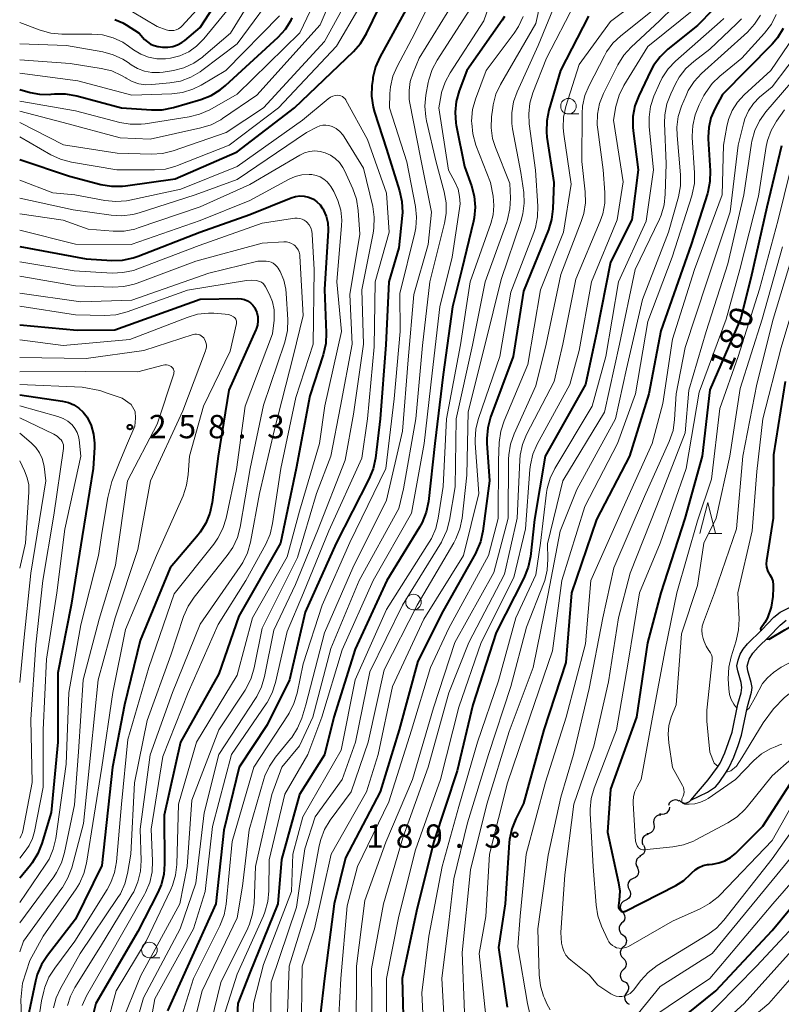
# Model space of a CAD drawing. Units: metres. Extents: x -66000 to -64000, y 27000 to 28500.
# Drawn here: x -66000 to -65878, y 27295 to 27453 of the extents above; entities that cross this region are included whole.
import ezdxf

# ---------------------------------------------------------------- set-up
doc = ezdxf.new("R2010")
doc.units = ezdxf.units.M
for name, color, linetype, lineweight in [('510100_河川', 7, 'Continuous', 30), ('510200_細流', 7, 'Continuous', 30), ('633100_広葉樹林', 7, 'Continuous', 13), ('633200_針葉樹林', 7, 'Continuous', 13), ('710100_等高線(計曲線)', 7, 'Continuous', 40), ('710200_等高線(主曲線)', 7, 'Continuous', 13), ('731200_図化機測定による標高点', 7, 'Continuous', 40)]:
    doc.layers.add(name, color=color, linetype=linetype, lineweight=lineweight)
doc.styles.add('Style-WORKING', font='MS Gothic.ttf')

msp = doc.modelspace()

# ---------------------------------------------------------------- linework, layer by layer
at = {"layer": '510100_河川', "linetype": 'Continuous', "lineweight": 30, "flags": 128}
for points in [[(-65892.07, 27327.67), (-65889.28, 27330.92), (-65887.76, 27332.95), (-65887.36, 27333.63), (-65886.6, 27335.27), (-65885.44, 27338.6), (-65884.5, 27343.09), (-65883.98, 27344.91), (-65883.85, 27345.77), (-65883.97, 27346.59), (-65884.53, 27348.46), (-65884.65, 27349.25), (-65884.46, 27350.19), (-65884.14, 27351.14), (-65883.66, 27351.96), (-65882.95, 27352.8), (-65880.66, 27355.05), (-65878.71, 27357.07), (-65877.69, 27357.91), (-65874.82, 27359.32)], [(-65892.07, 27327.67), (-65889.41, 27328.94), (-65888.11, 27329.82), (-65887.52, 27330.49), (-65886.36, 27332.16), (-65885.95, 27332.88), (-65885.14, 27334.61), (-65884.44, 27336.48), (-65883.91, 27338.13), (-65882.94, 27342.74), (-65882.29, 27345.06), (-65882.21, 27345.76), (-65882.35, 27346.57), (-65882.91, 27348.44), (-65883, 27349.22), (-65882.69, 27350.36), (-65882.12, 27351.32), (-65881.25, 27352.27), (-65879.51, 27353.94), (-65877.69, 27355.82), (-65876.74, 27356.61)]]:
    msp.add_lwpolyline(points, dxfattribs=at)
at = {"layer": '510200_細流', "linetype": 'Continuous', "lineweight": 30, "flags": 128}
for points in [[(-65893.92, 27327.5), (-65894.24, 27327.66), (-65894.61, 27327.71), (-65894.97, 27327.63), (-65895.29, 27327.45), (-65895.53, 27327.17), (-65895.67, 27326.83)], [(-65892.07, 27327.67), (-65892.32, 27327.4), (-65892.64, 27327.23), (-65893, 27327.16), (-65893.37, 27327.22), (-65893.69, 27327.39), (-65893.95, 27327.66)], [(-65896.9, 27325.28), (-65897.26, 27325.24), (-65897.6, 27325.08), (-65897.86, 27324.83), (-65898.03, 27324.5), (-65898.09, 27324.14), (-65898.02, 27323.78)], [(-65895.51, 27326.53), (-65895.57, 27326.17), (-65895.74, 27325.84), (-65896, 27325.59), (-65896.33, 27325.43), (-65896.7, 27325.39), (-65897.06, 27325.47)], [(-65898.02, 27323.78), (-65897.96, 27323.42), (-65898.01, 27323.06), (-65898.18, 27322.73), (-65898.44, 27322.47), (-65898.78, 27322.32), (-65899.14, 27322.28)], [(-65898.95, 27322.16), (-65899.3, 27322.06), (-65899.6, 27321.84), (-65899.82, 27321.54), (-65899.92, 27321.19), (-65899.91, 27320.83), (-65899.79, 27320.48)], [(-65899.66, 27320.43), (-65899.5, 27320.1), (-65899.45, 27319.74), (-65899.52, 27319.38), (-65899.7, 27319.06), (-65899.98, 27318.81), (-65900.31, 27318.67)], [(-65900.17, 27318.62), (-65900.48, 27318.44), (-65900.73, 27318.17), (-65900.87, 27317.83), (-65900.89, 27317.46), (-65900.8, 27317.11), (-65900.6, 27316.8)], [(-65900.68, 27316.83), (-65900.52, 27316.5), (-65900.47, 27316.13), (-65900.53, 27315.77), (-65900.71, 27315.45), (-65900.99, 27315.21), (-65901.33, 27315.06)], [(-65901.33, 27315.06), (-65901.66, 27314.92), (-65901.94, 27314.68), (-65902.12, 27314.36), (-65902.19, 27314), (-65902.14, 27313.63), (-65901.97, 27313.31)], [(-65901.97, 27313.31), (-65901.81, 27312.98), (-65901.76, 27312.61), (-65901.83, 27312.25), (-65902.02, 27311.93), (-65902.29, 27311.69), (-65902.63, 27311.55)], [(-65902.62, 27311.55), (-65902.95, 27311.38), (-65903.21, 27311.12), (-65903.37, 27310.79), (-65903.41, 27310.42), (-65903.34, 27310.06), (-65903.15, 27309.75)], [(-65903.13, 27309.74), (-65902.88, 27309.48), (-65902.72, 27309.15), (-65902.68, 27308.78), (-65902.76, 27308.42), (-65902.95, 27308.11), (-65903.23, 27307.87)], [(-65903.2, 27307.87), (-65903.44, 27307.6), (-65903.58, 27307.26), (-65903.61, 27306.89), (-65903.51, 27306.54), (-65903.31, 27306.23), (-65903.02, 27306.01)], [(-65903.02, 27306.01), (-65902.73, 27305.78), (-65902.52, 27305.48), (-65902.43, 27305.12), (-65902.45, 27304.76), (-65902.59, 27304.42), (-65902.83, 27304.14)], [(-65902.9, 27304.14), (-65903.17, 27303.89), (-65903.35, 27303.57), (-65903.42, 27303.21), (-65903.37, 27302.85), (-65903.2, 27302.52), (-65902.94, 27302.26)], [(-65902.94, 27302.26), (-65902.67, 27302.01), (-65902.51, 27301.68), (-65902.46, 27301.32), (-65902.52, 27300.96), (-65902.7, 27300.63), (-65902.97, 27300.39)], [(-65902.96, 27300.39), (-65903.22, 27300.12), (-65903.37, 27299.79), (-65903.41, 27299.43), (-65903.33, 27299.07), (-65903.15, 27298.75), (-65902.86, 27298.52)], [(-65902.79, 27298.53), (-65902.48, 27298.34), (-65902.24, 27298.06), (-65902.11, 27297.71), (-65902.09, 27297.35), (-65902.19, 27296.99), (-65902.4, 27296.69)], [(-65902.4, 27296.69), (-65902.61, 27296.39), (-65902.71, 27296.04), (-65902.7, 27295.67), (-65902.56, 27295.33), (-65902.33, 27295.05), (-65902.01, 27294.86)]]:
    msp.add_lwpolyline(points, dxfattribs=at)
at = {"layer": '633100_広葉樹林', "linetype": 'Continuous', "lineweight": 13}
for p, q in [((-65911.75, 27438), (-65910.08, 27438)), ((-65936.67, 27358.28), (-65935, 27358.28)), ((-65979.14, 27302.33), (-65977.47, 27302.33))]:
    msp.add_line(p, q, dxfattribs=at)
for centre in [(-65911.75, 27439.25), (-65936.67, 27359.53), (-65979.14, 27303.58)]:
    msp.add_circle(centre, 1.25, dxfattribs=at)
at = {"layer": '633200_針葉樹林', "linetype": 'Continuous', "lineweight": 13}
msp.add_line((-65889.14, 27370.54), (-65887.06, 27370.54), dxfattribs=at)
at = {"layer": '633200_針葉樹林', "linetype": 'Continuous', "lineweight": 13, "flags": 128}
msp.add_lwpolyline([(-65890.6, 27370.54), (-65889.35, 27375.54), (-65888.1, 27370.54)], dxfattribs=at)
at = {"layer": '710100_等高線(計曲線)', "linetype": 'Continuous', "lineweight": 40, "flags": 128}
for points, elevation in [([(-65984.72, 27453.17), (-65983.43, 27452.63), (-65982.9, 27452.32), (-65980.81, 27451), (-65979.91, 27450), (-65979.46, 27449.58), (-65978.94, 27449.24), (-65978.38, 27449), (-65977.78, 27448.86), (-65977.68, 27448.84), (-65977.01, 27448.76), (-65976.2, 27448.74), (-65975.39, 27448.86), (-65974.62, 27449.11), (-65973.91, 27449.5), (-65973.46, 27449.84), (-65971, 27451.91), (-65963.77, 27463)], 210), ([(-66000, 27430.69), (-65991.99, 27428.01), (-65986.95, 27426.68), (-65985.23, 27426.39), (-65983.49, 27426.4), (-65983, 27426.45), (-65975, 27427.59), (-65965, 27431.89), (-65955.79, 27439), (-65946.32, 27448.04), (-65945.17, 27449.35), (-65944.21, 27450.95), (-65940.16, 27459.38)], 230), ([(-65937.89, 27454.75), (-65942.07, 27447.16), (-65942.77, 27445.56), (-65943.19, 27443.87), (-65943.23, 27443.55), (-65943.35, 27442.58), (-65943.41, 27440.84), (-65943.17, 27439.11), (-65942.93, 27438.27), (-65941, 27432.33), (-65938.9, 27425.63), (-65938.53, 27423.93), (-65938.46, 27422.18), (-65938.5, 27421.69), (-65939, 27416.48), (-65940.62, 27411), (-65941.12, 27400.88), (-65942.05, 27389), (-65942.79, 27382.68), (-65943.14, 27380.97), (-65943.83, 27379.27), (-65949.1, 27369), (-65954.11, 27357.89), (-65956.6, 27347), (-65960.22, 27339.78), (-65964.69, 27333), (-65967.16, 27322.84), (-65968.48, 27311), (-65973, 27300.93), (-65976.23, 27293.77)], 230), ([(-65908.5, 27453.72), (-65913.05, 27445), (-65914.92, 27438.59), (-65915.25, 27436.88), (-65915.29, 27435.14), (-65915.2, 27434.28), (-65914.08, 27427), (-65914.24, 27422.76), (-65914.46, 27421.04), (-65914.98, 27419.37), (-65919, 27409.51), (-65920.62, 27399), (-65924.26, 27389.23), (-65924.72, 27387.55), (-65924.88, 27385.81), (-65924.86, 27385.09), (-65924.46, 27379), (-65925.52, 27370.91), (-65925.9, 27369.21), (-65926.57, 27367.6), (-65926.72, 27367.32), (-65931.89, 27358.11), (-65935.98, 27350.02), (-65938.96, 27339), (-65942.02, 27329), (-65947.59, 27318.41), (-65949.41, 27311), (-65951, 27299), (-65952.36, 27287)], 210), ([(-65888.47, 27454.82), (-65891, 27452.25), (-65895.76, 27448.41), (-65897.02, 27447.2), (-65898.05, 27445.79), (-65898.49, 27444.98), (-65900.44, 27440.94), (-65901.06, 27439.31), (-65901.39, 27437.6), (-65901.42, 27435.86), (-65901.36, 27435.3), (-65900.54, 27429), (-65901.57, 27421), (-65905, 27414.2), (-65907.16, 27403), (-65909, 27394.5), (-65915.48, 27383), (-65917.22, 27372.78), (-65917.86, 27366.84), (-65918.2, 27365.13), (-65918.9, 27363.36), (-65923.36, 27354.64), (-65927.1, 27343), (-65929.64, 27332.36), (-65933.4, 27321), (-65936.17, 27309.83), (-65938.49, 27299), (-65938.23, 27289)], 200), ([(-65922.02, 27453.67), (-65922.41, 27453.08)], 220), ([(-66000, 27441.96), (-65998.33, 27441.48), (-65996.79, 27441.18), (-65995.23, 27441.15), (-65994.94, 27441.18), (-65994.42, 27441.23), (-65992.68, 27441.26), (-65990.8, 27440.94), (-65983.63, 27439), (-65978.8, 27438.66), (-65977.06, 27438.68), (-65975.26, 27439.04), (-65970.85, 27440.34), (-65969.22, 27440.98), (-65967.74, 27441.89), (-65966.91, 27442.57), (-65958.44, 27450.35), (-65957.27, 27451.64), (-65956.33, 27453.11), (-65956.16, 27453.45)], 220), ([(-65922.41, 27453.08), (-65928.11, 27445), (-65929.35, 27441.7), (-65929.82, 27440.02), (-65929.99, 27438.28), (-65929.86, 27436.55), (-65929.79, 27436.18), (-65928.45, 27429.55), (-65927.34, 27426.45), (-65926.9, 27424.77), (-65926.76, 27423.03), (-65926.92, 27421.29), (-65927.03, 27420.77), (-65928.89, 27413), (-65930.4, 27407), (-65931.88, 27396.12), (-65933.23, 27385), (-65934.28, 27375.67), (-65934.63, 27373.97), (-65935.26, 27372.34), (-65935.69, 27371.58), (-65940.94, 27363), (-65946.04, 27351.96), (-65949.46, 27341), (-65951, 27334.94), (-65955, 27328.56), (-65957.87, 27318.13), (-65958.47, 27311), (-65963, 27299.88), (-65964.93, 27295), (-65965.53, 27284.47)], 220), ([(-65877.21, 27451.74), (-65878.13, 27450.26), (-65879, 27449.24), (-65887, 27441.12), (-65888.21, 27438.85), (-65888.83, 27437.39), (-65889.19, 27435.84), (-65889.28, 27434.26), (-65889.27, 27434.01), (-65888.95, 27428.87), (-65889, 27427.13), (-65889.35, 27425.42), (-65889.41, 27425.22), (-65892.03, 27417), (-65896.88, 27403.12), (-65898.84, 27393), (-65901.94, 27383), (-65907.22, 27372.78), (-65911.25, 27361), (-65912.17, 27349.83), (-65915.71, 27339), (-65919, 27327.12), (-65920.23, 27324.66), (-65920.87, 27323.04), (-65921.22, 27321.34), (-65921.27, 27320.87), (-65921.95, 27311), (-65923, 27304), (-65921.6, 27294.4)], 190), ([(-65879.84, 27353.62), (-65879.48, 27353.58), (-65876.93, 27355.04), (-65872.83, 27357.44), (-65871.41, 27358.45), (-65870.19, 27359.69), (-65869.76, 27360.25), (-65867, 27364.12), (-65856.4, 27373), (-65846.05, 27383), (-65842.66, 27389), (-65831, 27400.11), (-65819.33, 27409), (-65811, 27414.09), (-65803, 27421.93), (-65792.54, 27427.46), (-65779.98, 27435)], 170), ([(-65877.5, 27432.89), (-65879.87, 27423), (-65882.42, 27411.58), (-65884.1, 27405), (-65889, 27393.64), (-65890.26, 27383), (-65893.02, 27372.98), (-65896.88, 27361), (-65899.04, 27352.96), (-65900.79, 27341), (-65905, 27329.46), (-65905.47, 27322.53), (-65903.68, 27314.37), (-65903.51, 27313.03), (-65903.58, 27311.61), (-65903.71, 27310.71), (-65903.72, 27310.56), (-65903.7, 27310.41), (-65903.66, 27310.27), (-65903.59, 27310.13), (-65903.5, 27310.01), (-65903.39, 27309.91), (-65903.28, 27309.84), (-65903.15, 27309.78), (-65903.02, 27309.75), (-65902.88, 27309.74), (-65902.75, 27309.76), (-65902.62, 27309.8), (-65902.56, 27309.83), (-65894.49, 27313.95), (-65893.19, 27314.76), (-65892.04, 27315.8), (-65891.89, 27315.96), (-65891.36, 27316.46), (-65890.76, 27316.86), (-65890.1, 27317.15), (-65889.39, 27317.32), (-65889.11, 27317.35), (-65888.6, 27317.4), (-65887.58, 27317.57), (-65886.6, 27317.92), (-65885.7, 27318.43), (-65884.88, 27319.12), (-65880.49, 27323.51), (-65875, 27331.94)], 180), ([(-66000, 27416.72), (-65989.29, 27414.71), (-65985.19, 27414.45), (-65983.45, 27414.5), (-65981.74, 27414.85), (-65980.95, 27415.12), (-65971.01, 27418.99), (-65963, 27421.82), (-65956.34, 27424.52), (-65955.65, 27424.74), (-65954.94, 27424.82), (-65954.23, 27424.79), (-65953.53, 27424.63), (-65953.41, 27424.59), (-65952.77, 27424.29), (-65952.19, 27423.89), (-65951.69, 27423.4), (-65951.28, 27422.82), (-65951.2, 27422.68), (-65951.12, 27422.53), (-65950.7, 27421.55), (-65950.46, 27420.51), (-65950.4, 27419.45), (-65950.41, 27419.27), (-65951, 27409.76), (-65950.69, 27402.81), (-65950.77, 27401.07), (-65951.17, 27399.28), (-65953.32, 27392.68), (-65955.55, 27381), (-65958.03, 27369), (-65964.75, 27357.25), (-65968, 27348), (-65974.12, 27337), (-65976.75, 27325.25), (-65976.69, 27317.45), (-65976.82, 27315.72), (-65977.26, 27314.03), (-65977.78, 27312.82), (-65981, 27306.54), (-65987.77, 27295), (-65988.29, 27292.82)], 240), ([(-66000, 27404.08), (-65990.76, 27403.24), (-65984.68, 27403.32), (-65971, 27408.25), (-65964.9, 27408.34), (-65964.36, 27408.3), (-65963.84, 27408.17), (-65963.35, 27407.95), (-65962.9, 27407.64), (-65962.52, 27407.27), (-65962.2, 27406.83), (-65962.12, 27406.68), (-65961.86, 27406.06), (-65961.71, 27405.39), (-65961.68, 27404.72), (-65961.76, 27404.04), (-65961.96, 27403.39), (-65962.02, 27403.27), (-65966.38, 27393.62), (-65968.08, 27383), (-65969.03, 27375.54), (-65969.4, 27373.83), (-65970.05, 27372.22), (-65970.98, 27370.74), (-65971.31, 27370.34), (-65975.82, 27365), (-65980.65, 27353.35), (-65983.13, 27343), (-65985.05, 27332.95), (-65986.81, 27317.19), (-65991, 27308.52), (-65995.55, 27302.72), (-65996.51, 27301.26), (-65997.19, 27299.66), (-65997.48, 27298.59), (-65998.54, 27293.46)], 250), ([(-65876.87, 27395), (-65878.78, 27383.22), (-65878.84, 27373), (-65879.9, 27366.2), (-65879.94, 27365.66), (-65879.88, 27365.13), (-65879.73, 27364.62), (-65879.5, 27364.14), (-65879.41, 27364), (-65879.11, 27363.46), (-65878.9, 27362.88), (-65878.81, 27362.27), (-65878.8, 27361.79), (-65878.89, 27360.43), (-65879.15, 27358.71), (-65879.73, 27357), (-65880.17, 27356.26), (-65880.85, 27355.23), (-65880.82, 27354.89)], 170), ([(-66000, 27392.86), (-65993.12, 27391.85), (-65992.17, 27391.63), (-65991.28, 27391.24), (-65990.47, 27390.71), (-65989.77, 27390.05), (-65989.17, 27389.24), (-65988.53, 27387.93), (-65988.12, 27386.52), (-65987.96, 27385.07), (-65987.97, 27384.39), (-65988.17, 27381), (-65989.95, 27370.05), (-65991.74, 27359), (-65993.85, 27348.15), (-65993.85, 27337), (-65994.93, 27325.69), (-65996.43, 27320.7), (-65997.07, 27319.08), (-65997.98, 27317.6), (-65998.27, 27317.24), (-66000, 27315.12)], 260), ([(-65918.14, 27272.89), (-65917.9, 27272.58), (-65917.6, 27272.27), (-65917.26, 27272.02), (-65916.88, 27271.83), (-65916.47, 27271.71), (-65916.04, 27271.66), (-65915.62, 27271.69), (-65915.2, 27271.78), (-65915.14, 27271.81), (-65914.29, 27272.12), (-65912.71, 27272.86), (-65911.28, 27273.86), (-65910.18, 27274.94), (-65903, 27283.17), (-65892.78, 27293.22), (-65888.06, 27297), (-65879, 27306.73), (-65870.45, 27317)], 190)]:
    msp.add_lwpolyline(points, dxfattribs=dict(at, elevation=elevation))
at = {"layer": '710200_等高線(主曲線)', "linetype": 'Continuous', "lineweight": 13, "flags": 128}
for points, elevation in [([(-66000, 27438.46), (-65993, 27436.65), (-65983.84, 27434.16), (-65979, 27433.97), (-65970.88, 27435.76), (-65969.21, 27436.28), (-65967.67, 27437.08), (-65967.41, 27437.25), (-65961.88, 27441), (-65951.69, 27452.31), (-65947.12, 27463)], 224), ([(-66000, 27440.08), (-65991, 27438.5), (-65983.92, 27436.64), (-65982.21, 27436.34), (-65980.46, 27436.35), (-65979.83, 27436.43), (-65972.76, 27437.54), (-65971.07, 27437.97), (-65969.44, 27438.69), (-65965, 27441.17), (-65954.96, 27451.04), (-65949.24, 27463)], 222), ([(-65852.07, 27463), (-65859, 27451.88), (-65862.59, 27441), (-65868.7, 27429.3), (-65871, 27421.95), (-65874.35, 27411), (-65877.56, 27400.44), (-65880.48, 27389), (-65881.47, 27380.53), (-65882.22, 27371), (-65884.5, 27361), (-65884.31, 27356.78), (-65884.38, 27355.04), (-65884.77, 27353.3), (-65885.59, 27350.74), (-65885.97, 27349.04), (-65886.05, 27347.18), (-65885.96, 27345.55), (-65885.84, 27344.68), (-65885.57, 27343.85), (-65885.16, 27343.08), (-65885.06, 27342.94), (-65884.88, 27342.73), (-65884.63, 27342.46)], 172), ([(-66000, 27449.29), (-65992.45, 27449), (-65986.65, 27447.98), (-65984.97, 27447.53), (-65983.39, 27446.79), (-65982.56, 27446.26), (-65982.08, 27445.92), (-65981.05, 27445.31), (-65979.92, 27444.88), (-65978.74, 27444.66), (-65977.54, 27444.65), (-65976.92, 27444.72), (-65975.29, 27445), (-65973.6, 27445.44), (-65972.02, 27446.16), (-65970.58, 27447.15), (-65970.42, 27447.28), (-65966.1, 27451), (-65959.91, 27461)], 214), ([(-66000, 27446.71), (-65991.86, 27446.14), (-65986.88, 27445.34), (-65985.19, 27444.92), (-65983.6, 27444.21), (-65982.93, 27443.8), (-65982.87, 27443.76), (-65981.89, 27443.23), (-65980.84, 27442.87), (-65979.74, 27442.71), (-65978.77, 27442.72), (-65975.85, 27442.99), (-65974.14, 27443.29), (-65972.5, 27443.9), (-65970.99, 27444.77), (-65970.72, 27444.97), (-65965, 27449.3), (-65957.9, 27459)], 216), ([(-65932.79, 27458.38), (-65936.46, 27451), (-65939.31, 27445.65), (-65939.98, 27444.06), (-65940.37, 27442.39), (-65940.46, 27441.31), (-65940.52, 27439), (-65937.72, 27430.28), (-65936.35, 27423.15), (-65936.17, 27421.42), (-65936.3, 27419.68), (-65936.46, 27418.87), (-65938.86, 27409.14), (-65938.81, 27403), (-65939.78, 27392.22), (-65941.1, 27381), (-65946.9, 27369.1), (-65951.38, 27359), (-65954.42, 27349.58), (-65955.4, 27344.87), (-65955.9, 27343.2), (-65956.68, 27341.64), (-65956.83, 27341.41), (-65962.35, 27333), (-65965.84, 27321), (-65966.82, 27310.96), (-65967.14, 27309.25), (-65967.82, 27307.49), (-65972.03, 27299), (-65975.28, 27288.72)], 228), ([(-65915.7, 27458.42), (-65917, 27452.57), (-65922.67, 27442.75), (-65923.41, 27441.17), (-65923.86, 27439.49), (-65923.93, 27438.99), (-65924.12, 27437.54), (-65924.18, 27435.8), (-65923.94, 27434.07), (-65923.49, 27432.62), (-65921.2, 27426.8), (-65921.09, 27424.48), (-65921.16, 27422.73), (-65921.54, 27421.03), (-65921.68, 27420.61), (-65925.16, 27411), (-65927.17, 27400.83), (-65929.81, 27389), (-65929.94, 27378.06), (-65930.86, 27372.7), (-65931.31, 27371.02), (-65932.04, 27369.43), (-65932.19, 27369.17), (-65938.43, 27359), (-65943.67, 27348.33), (-65946.02, 27337), (-65948.12, 27331), (-65952.49, 27325), (-65954.15, 27319.85), (-65955.51, 27310.49), (-65959.57, 27298.43), (-65959.72, 27288.28)], 216), ([(-65912.54, 27459), (-65916.64, 27449), (-65920, 27441.57), (-65920.57, 27439.93), (-65920.86, 27438.21), (-65920.84, 27436.46), (-65920.72, 27435.62), (-65919.41, 27428.59), (-65918.95, 27425.39), (-65918.85, 27423.65), (-65919.06, 27421.92), (-65919.39, 27420.72), (-65922.59, 27411.41), (-65925.15, 27401), (-65927.87, 27390.13), (-65928.09, 27379.91), (-65928.86, 27373.01), (-65929.21, 27371.3), (-65929.84, 27369.68), (-65930.17, 27369.07), (-65936.07, 27359), (-65941.38, 27348.62), (-65943.95, 27337), (-65946.69, 27329), (-65950.05, 27324.44), (-65950.96, 27322.95), (-65951.59, 27321.33), (-65951.84, 27320.31), (-65953.54, 27311), (-65956.67, 27301), (-65957, 27291.86)], 214), ([(-65897.59, 27458.43), (-65905, 27452.86), (-65910.04, 27445.96), (-65912.16, 27439.19), (-65912.53, 27437.49), (-65912.6, 27435.75), (-65912.5, 27434.73), (-65911.31, 27426.69), (-65912.57, 27419), (-65916.25, 27409.75), (-65918.28, 27397.72), (-65922.1, 27388.66), (-65922.63, 27387), (-65922.87, 27385.2), (-65923, 27382.27), (-65923.03, 27372.97), (-65924.6, 27367), (-65931, 27355.35), (-65933.94, 27349), (-65937, 27338.94), (-65940.61, 27327.39), (-65945.67, 27317), (-65947.32, 27310.68), (-65948.37, 27299), (-65949, 27287)], 208), ([(-65923, 27459.82), (-65925.38, 27453), (-65930.79, 27444.64), (-65931.6, 27443.1), (-65932.14, 27441.44), (-65932.21, 27441.08), (-65932.61, 27439), (-65931.04, 27428.96), (-65929.98, 27426.98), (-65929.51, 27425.9), (-65929.25, 27424.75), (-65929.18, 27423.58), (-65929.25, 27422.78), (-65930.43, 27415), (-65932.43, 27407), (-65933.69, 27396.31), (-65934.95, 27385), (-65937, 27373.81), (-65943.13, 27363), (-65948.14, 27351.86)], 222), ([(-66000, 27452.7), (-65996.69, 27451.47), (-65995.01, 27451.01), (-65993.2, 27450.85), (-65988.41, 27450.86), (-65986.68, 27450.71), (-65984.99, 27450.26), (-65983.41, 27449.53), (-65982.49, 27448.93), (-65981.68, 27448.34), (-65980.52, 27447.64), (-65979.26, 27447.15), (-65977.93, 27446.88), (-65976.57, 27446.86), (-65975.73, 27446.96), (-65974.23, 27447.36), (-65972.82, 27448.02), (-65971.55, 27448.91), (-65970.37, 27450.11), (-65963.76, 27458.24)], 212), ([(-66000, 27436.63), (-65992.96, 27433.04), (-65984.32, 27431.68), (-65978.79, 27431.55), (-65977.05, 27431.66), (-65975.31, 27432.09), (-65966.8, 27435), (-65960.81, 27439), (-65951, 27449.68), (-65946.9, 27457.1)], 226), ([(-65895.61, 27456.78), (-65903.34, 27450.59), (-65904.6, 27449.39), (-65905.63, 27447.98), (-65905.97, 27447.37), (-65908.44, 27442.58), (-65909.11, 27440.97), (-65909.48, 27439.26), (-65909.56, 27438.08), (-65909.62, 27430.38), (-65909.06, 27425.47), (-65909.01, 27423.73), (-65909.26, 27422), (-65909.68, 27420.69), (-65913, 27412.19), (-65915.32, 27401), (-65917, 27394.29), (-65920.49, 27386.57), (-65921.07, 27384.93), (-65921.35, 27383.21), (-65921.38, 27382.49), (-65921.42, 27373), (-65923.75, 27364.25), (-65930, 27353), (-65933.47, 27342.53), (-65936.83, 27331), (-65941.11, 27320.89), (-65944.48, 27311.52), (-65945.86, 27301), (-65945.88, 27290.12)], 206), ([(-65892.52, 27457.51), (-65897.09, 27453), (-65901.65, 27448.77), (-65902.82, 27447.48), (-65903.81, 27445.89), (-65906.09, 27441.3), (-65906.73, 27439.68), (-65907.07, 27437.97), (-65907.11, 27436.23), (-65907.04, 27435.49), (-65906.14, 27429), (-65905.88, 27425.4), (-65905.9, 27423.66), (-65906.22, 27421.95), (-65906.63, 27420.78), (-65910.57, 27411.43), (-65912.63, 27401), (-65914.07, 27395), (-65918.48, 27386.47), (-65919.14, 27384.85), (-65919.51, 27383.15), (-65919.58, 27382.32), (-65919.99, 27373), (-65922.01, 27363.99), (-65927.78, 27353), (-65931, 27344.93), (-65934.33, 27333), (-65938.37, 27321.63), (-65941.49, 27311), (-65943.43, 27300.57), (-65943.32, 27289)], 204), ([(-65981.84, 27454.43), (-65977.91, 27452.09), (-65976.43, 27451.55), (-65976.03, 27451.44), (-65975.62, 27451.4), (-65975.22, 27451.44), (-65974.82, 27451.54), (-65974.45, 27451.71), (-65974.11, 27451.94), (-65973.88, 27452.17), (-65971, 27455.32)], 208), ([(-65930.15, 27456.09), (-65935.73, 27447), (-65936.73, 27444.63), (-65937.19, 27443.24), (-65937.39, 27441.8), (-65937.34, 27440.34), (-65937.24, 27439.73), (-65935.52, 27431), (-65933.76, 27422.24), (-65934.31, 27417), (-65936.61, 27409), (-65937.52, 27398.48), (-65938.43, 27387), (-65941, 27375.9), (-65946.41, 27365), (-65951, 27354.57), (-65953.97, 27343), (-65954.65, 27340.84), (-65955.32, 27339.23), (-65956.26, 27337.76), (-65956.46, 27337.51), (-65958.86, 27334.58), (-65959.85, 27333.14), (-65960.57, 27331.56), (-65960.73, 27331.04), (-65963.11, 27322.89), (-65964.16, 27313.84)], 226), ([(-65927, 27455.72), (-65932.86, 27446.67), (-65933.68, 27445.13), (-65934.22, 27443.47), (-65934.3, 27443.05), (-65934.68, 27441.01), (-65934.85, 27439.27), (-65934.71, 27437.54), (-65934.58, 27436.89), (-65933, 27430.23), (-65931.72, 27425.46), (-65931.42, 27423.74), (-65931.42, 27422), (-65931.68, 27420.43), (-65934.06, 27411), (-65935.24, 27400.76), (-65936.3, 27389), (-65938.29, 27377.71), (-65939, 27374.57), (-65945.4, 27363), (-65949.96, 27352.04), (-65952.88, 27341), (-65955, 27336.42)], 224), ([(-65910.71, 27455.74), (-65915.26, 27447), (-65917.45, 27441.41), (-65917.94, 27439.74), (-65918.13, 27438.01), (-65918.05, 27436.43), (-65917.04, 27428.96), (-65916.66, 27423.19), (-65916.7, 27421.45), (-65917.04, 27419.74), (-65917.31, 27418.95), (-65921, 27409.35), (-65922.78, 27399), (-65926.23, 27389.04), (-65926.65, 27387.35), (-65926.77, 27385.61), (-65926.75, 27385.06), (-65926.18, 27377), (-65928.65, 27367), (-65935, 27356.78), (-65940.05, 27345.95), (-65942.34, 27335), (-65944.2, 27329), (-65949.91, 27319), (-65952.57, 27307), (-65954.55, 27301), (-65954.71, 27289.29)], 212), ([(-65891.06, 27455.25), (-65899, 27448.85), (-65902.83, 27442.58), (-65903.61, 27441.01), (-65904.13, 27439.19), (-65904.53, 27437), (-65902.93, 27427.07), (-65903.94, 27421), (-65908.03, 27411), (-65910.01, 27399.99), (-65911.52, 27394.48), (-65916.76, 27384.89), (-65917.45, 27383.29), (-65917.87, 27381.6), (-65917.95, 27380.86), (-65918.68, 27371.32), (-65920.51, 27363.49), (-65925.79, 27353), (-65929.38, 27342.62), (-65932.33, 27331), (-65936.34, 27319.66), (-65939.04, 27309), (-65941, 27299), (-65941.02, 27288.98)], 202), ([(-66000, 27434.33), (-65995, 27431.44), (-65993.42, 27430.71), (-65991.69, 27430.25), (-65984.39, 27429), (-65978.3, 27429), (-65976.56, 27429.15), (-65974.88, 27429.6), (-65974.6, 27429.71), (-65966.33, 27433), (-65958.38, 27439), (-65949.07, 27448.93), (-65945.44, 27455)], 228), ([(-66000, 27444.57), (-65990.65, 27443.35), (-65981.94, 27441), (-65975.55, 27441.24), (-65973.82, 27441.46), (-65972.16, 27441.97), (-65970.8, 27442.65), (-65966.86, 27445), (-65958.23, 27453.77)], 218), ([(-65880.86, 27453.88), (-65881.81, 27452.42), (-65882.96, 27451.18), (-65890.34, 27444.49), (-65891.52, 27443.21), (-65892.47, 27441.75), (-65892.84, 27440.95), (-65893.55, 27439.27), (-65894.08, 27437.61), (-65894.31, 27435.88), (-65894.29, 27434.55), (-65893.74, 27428.22), (-65893.74, 27426.47), (-65894.07, 27424.67), (-65895.66, 27419), (-65899.84, 27408.16), (-65902.4, 27397), (-65904.16, 27389), (-65910.39, 27377.61), (-65913.08, 27370.92), (-65915, 27360.82), (-65917.44, 27349), (-65921.29, 27338.71), (-65924.88, 27327), (-65927.51, 27316.49), (-65928.83, 27303.17), (-65928.49, 27293.51)], 194), ([(-65919.03, 27453.65), (-65919.76, 27452.07), (-65920.47, 27450.99), (-65925, 27445), (-65926.7, 27440.38), (-65927.16, 27438.7), (-65927.32, 27436.84), (-65927.31, 27436.55)], 218), ([(-65878.32, 27453.97), (-65879.12, 27452.42), (-65880.2, 27451.01), (-65883.87, 27447), (-65887.42, 27444.09), (-65888.66, 27442.88), (-65889.68, 27441.46), (-65889.95, 27440.98), (-65890.72, 27439.49), (-65891.39, 27437.88), (-65891.77, 27436.17), (-65891.85, 27434.43), (-65891.84, 27434.2), (-65891.46, 27428.55), (-65891.5, 27426.81), (-65891.84, 27425.1), (-65891.91, 27424.86), (-65895.05, 27415), (-65899, 27404.61), (-65900.96, 27393), (-65903.87, 27385), (-65909.12, 27374.88), (-65912.81, 27363), (-65914.34, 27351.66), (-65917.94, 27341), (-65921.55, 27330.45), (-65924.46, 27319), (-65925.06, 27308.94), (-65926.09, 27303), (-65925.06, 27292.94)], 192), ([(-65886.76, 27453.38), (-65887.34, 27452.82), (-65894.52, 27446.5), (-65895.73, 27445.24), (-65896.69, 27443.79), (-65897.12, 27442.91), (-65898, 27440.85), (-65898.54, 27439.19), (-65898.78, 27437.47), (-65898.75, 27435.96), (-65898.07, 27429), (-65899.24, 27420.76), (-65903.71, 27411), (-65905.71, 27399), (-65907.95, 27391), (-65913.92, 27381.02), (-65914.68, 27379.45), (-65915.15, 27377.78), (-65915.26, 27377.12), (-65916.26, 27369), (-65917, 27363.91), (-65920.23, 27357), (-65923, 27346.87), (-65926.38, 27337), (-65929.36, 27326.64), (-65932.06, 27317), (-65934.21, 27305.79), (-65935.33, 27296.67), (-65934.94, 27289)], 198), ([(-65883.93, 27453.3), (-65884.71, 27452.47), (-65889, 27448.42), (-65891.58, 27446.46), (-65892.87, 27445.29), (-65893.94, 27443.91), (-65894.54, 27442.83), (-65895.3, 27441.24), (-65895.92, 27439.61), (-65896.24, 27437.89), (-65896.29, 27436.52), (-65896.03, 27429.97), (-65896.17, 27425.11), (-65896.37, 27423.38), (-65896.86, 27421.71), (-65897.13, 27421.09), (-65901, 27412.97), (-65903.53, 27401), (-65905.97, 27390.03), (-65912.65, 27379), (-65915.12, 27368.88), (-65915.05, 27366.4), (-65915.16, 27364.66), (-65915.57, 27362.97), (-65915.75, 27362.45), (-65918.51, 27355.49), (-65921, 27345.93), (-65924.63, 27335), (-65927.97, 27324.03), (-65930.17, 27315), (-65931, 27308.06), (-65932.09, 27299), (-65931.5, 27288.5)], 196), ([(-65875.35, 27450.65), (-65879.19, 27445), (-65883.5, 27441.06), (-65884.57, 27439.9), (-65885.42, 27438.56), (-65886.02, 27437.11), (-65886.3, 27436), (-65886.84, 27433), (-65887.01, 27425), (-65891.5, 27413), (-65895, 27401.82), (-65896.56, 27391.44), (-65898.29, 27385), (-65903, 27374.54), (-65908.17, 27363), (-65909, 27352.79), (-65912.1, 27341), (-65915.46, 27330.54), (-65918.55, 27319), (-65919.51, 27309), (-65919.9, 27304.1), (-65918.36, 27295), (-65916.23, 27285.77)], 188), ([(-65873.97, 27449), (-65879, 27442.39), (-65881, 27440.68), (-65881.99, 27439.67), (-65882.8, 27438.5), (-65883.39, 27437.21), (-65883.62, 27436.42), (-65884.46, 27433), (-65885.74, 27422.26), (-65889.51, 27411), (-65893, 27400.45), (-65894.43, 27393), (-65894.67, 27388.85), (-65894.92, 27387.12), (-65895.53, 27385.32), (-65899.5, 27376.5), (-65904.43, 27365), (-65906.21, 27357), (-65908.4, 27345.6), (-65910.91, 27335), (-65913, 27328.17), (-65915, 27318.81), (-65916.68, 27307), (-65916.45, 27299.57), (-65916.25, 27297.83), (-65915.75, 27296.16), (-65915.6, 27295.81), (-65915.2, 27294.92), (-65914.68, 27293.98)], 186), ([(-65873, 27446.49), (-65880, 27438.32), (-65881.01, 27436.9), (-65881.76, 27435.33), (-65882.23, 27433.65), (-65882.29, 27433.32), (-65883.56, 27425), (-65886.1, 27413.9), (-65889.62, 27403), (-65892.38, 27393.62), (-65893, 27386.71), (-65897.53, 27375), (-65901.81, 27364.19), (-65903.7, 27357), (-65905.33, 27346.67), (-65907.64, 27336.36), (-65910.9, 27327), (-65912.31, 27315.69), (-65913, 27306.41), (-65912.85, 27304.7), (-65912.73, 27304.02), (-65912.49, 27303.37), (-65912.15, 27302.77), (-65911.7, 27302.23), (-65911.37, 27301.93), (-65908.42, 27299.58), (-65907, 27297.93), (-65904.92, 27296.54), (-65904.51, 27296.32), (-65904.07, 27296.17), (-65903.6, 27296.1), (-65903.14, 27296.11), (-65902.68, 27296.2), (-65902.24, 27296.37), (-65901.84, 27296.61), (-65901.49, 27296.92), (-65901.31, 27297.13), (-65900.11, 27298.68), (-65898.92, 27299.96), (-65897.46, 27301.06), (-65889.35, 27306.07), (-65887.95, 27307.11), (-65886.75, 27308.39), (-65879, 27318.22), (-65871.35, 27329)], 184), ([(-66000, 27427.37), (-65994.68, 27425.32), (-65991.13, 27425), (-65986.3, 27424.08), (-65984.56, 27423.91), (-65982.83, 27424.04), (-65982.31, 27424.14), (-65974.07, 27425.93), (-65965, 27429.56), (-65954.54, 27437), (-65950.39, 27440.44), (-65950.04, 27440.68), (-65949.66, 27440.86), (-65949.25, 27440.97), (-65948.85, 27441), (-65948.59, 27440.98), (-65948.34, 27440.91), (-65948.11, 27440.8), (-65947.9, 27440.66), (-65947.72, 27440.48), (-65947.57, 27440.27), (-65947.55, 27440.24), (-65944.09, 27433.91), (-65941, 27425.27), (-65940.57, 27419), (-65942.81, 27411), (-65943, 27400.54), (-65944.08, 27389), (-65945, 27382.67), (-65950.28, 27371), (-65954.37, 27361), (-65957, 27354.78), (-65958.86, 27346.57), (-65959.4, 27344.91), (-65960.21, 27343.37), (-65960.37, 27343.14), (-65965.94, 27335), (-65969, 27323.42), (-65970.19, 27313), (-65972.06, 27307), (-65978.27, 27295.73), (-65979.81, 27287)], 232), ([(-65877, 27438.69), (-65878.29, 27436.85), (-65879.14, 27435.37), (-65879.72, 27433.76), (-65879.93, 27432.78), (-65881.2, 27424.8), (-65884.19, 27413), (-65886.41, 27405), (-65890.72, 27393.28), (-65892.84, 27381), (-65897, 27369), (-65900.3, 27361), (-65902.14, 27349.86), (-65904.02, 27339), (-65907.6, 27329.62), (-65908.08, 27327.95), (-65908.26, 27326.21), (-65908.24, 27325.53), (-65907.8, 27317), (-65907.31, 27310.77), (-65907.02, 27309.05), (-65906.43, 27307.39), (-65905.44, 27305.22), (-65905.23, 27304.87), (-65904.97, 27304.55), (-65904.65, 27304.28), (-65904.3, 27304.07), (-65904, 27303.95), (-65903.59, 27303.86), (-65903.18, 27303.84), (-65902.77, 27303.9), (-65902.37, 27304.02), (-65902.09, 27304.16), (-65895, 27308.23), (-65890.56, 27310.2), (-65889.04, 27311.05), (-65887.68, 27312.15), (-65887.42, 27312.41), (-65879, 27321.18)], 182), ([(-66000, 27424.46), (-65991.42, 27422.58), (-65985.29, 27421.71), (-65983.55, 27421.61), (-65981.82, 27421.82), (-65980.8, 27422.09), (-65971.76, 27425), (-65965, 27427.45), (-65953.86, 27435), (-65952.19, 27435.89), (-65951.73, 27436.08), (-65951.26, 27436.2), (-65950.76, 27436.22), (-65950.28, 27436.16), (-65949.76, 27436), (-65949.11, 27435.65), (-65948.53, 27435.2), (-65948.03, 27434.65), (-65947.81, 27434.33), (-65944.69, 27429.31), (-65943.23, 27423.13), (-65942.98, 27421.4), (-65943.03, 27419.66), (-65943.16, 27418.86), (-65945, 27409.75), (-65944.73, 27401), (-65946.29, 27389.71), (-65947.65, 27382.35), (-65952.11, 27371), (-65955.67, 27362.33), (-65959.12, 27355), (-65960.62, 27347.55), (-65961.11, 27345.88), (-65961.88, 27344.32), (-65962.06, 27344.04), (-65968, 27335), (-65970.35, 27325.65), (-65971.65, 27314.35), (-65974.18, 27307), (-65980.11, 27295.89), (-65981.99, 27289.37)], 234), ([(-65927.31, 27436.55), (-65927.15, 27434.81), (-65926.63, 27432.98), (-65924.28, 27427), (-65923.88, 27424.76), (-65923.74, 27423.27), (-65923.87, 27421.78), (-65924.23, 27420.38), (-65927.55, 27411), (-65929.1, 27400.9), (-65931.36, 27389), (-65931.92, 27378.08), (-65932.68, 27373.03), (-65933.09, 27371.34), (-65933.79, 27369.74), (-65934.13, 27369.18), (-65941, 27358.34), (-65946.07, 27347), (-65948.3, 27335.7), (-65954.48, 27325), (-65956.06, 27319), (-65956.27, 27313), (-65960.77, 27301.23), (-65962.42, 27295), (-65962.71, 27285)], 218), ([(-65875.08, 27432.92), (-65878, 27421), (-65881, 27409.81), (-65884.43, 27399), (-65887.38, 27390.62), (-65888.73, 27379.27), (-65891, 27372.58), (-65894.32, 27361), (-65896.17, 27351.83), (-65898.23, 27341), (-65900.03, 27331), (-65900.72, 27329.79), (-65901.07, 27329.05), (-65901.28, 27328.25), (-65901.35, 27327.43), (-65901.34, 27327.2), (-65901.04, 27321.75), (-65900.95, 27321.08), (-65900.73, 27320.44), (-65900.68, 27320.32), (-65900.59, 27320.16), (-65900.47, 27320.02), (-65900.33, 27319.9), (-65900.16, 27319.81), (-65899.99, 27319.74), (-65899.81, 27319.71), (-65899.61, 27319.71), (-65894.98, 27320.16), (-65893.27, 27320.48), (-65891.64, 27321.09), (-65891.24, 27321.29), (-65886.1, 27324.04), (-65884.64, 27324.99), (-65883.37, 27326.18), (-65883.02, 27326.59), (-65879, 27331.58), (-65875.81, 27334.38)], 178), ([(-66000, 27421.96), (-65993, 27420.94), (-65989, 27419.48), (-65984.95, 27419.16), (-65983.21, 27419.18), (-65981.5, 27419.5), (-65980.93, 27419.67), (-65971, 27423.07), (-65963, 27426.66), (-65954.96, 27431.38), (-65954.19, 27431.74), (-65953.37, 27431.97), (-65952.53, 27432.05), (-65951.69, 27431.98), (-65950.86, 27431.76), (-65950.01, 27431.37), (-65949.24, 27430.84), (-65948.58, 27430.19), (-65948.04, 27429.42), (-65947.78, 27428.93), (-65946.44, 27425.98), (-65945.85, 27424.33), (-65945.56, 27422.5), (-65945.3, 27418.7), (-65946.91, 27409), (-65946.53, 27401), (-65948.43, 27391), (-65949.95, 27383), (-65952.26, 27377), (-65955.32, 27366.68), (-65961, 27355.32), (-65962.27, 27348.95), (-65962.76, 27347.27), (-65963.53, 27345.71), (-65963.76, 27345.35), (-65968, 27339), (-65972.32, 27327.68), (-65973.08, 27317), (-65974.24, 27311), (-65980.51, 27299.49), (-65983.8, 27291.42)], 236), ([(-66000, 27419.3), (-65991, 27417.08), (-65982.05, 27417), (-65971, 27420.89), (-65963, 27424.08), (-65956.76, 27427.49), (-65955.72, 27427.95), (-65954.61, 27428.22), (-65953.47, 27428.29), (-65953, 27428.26), (-65952.32, 27428.13), (-65951.68, 27427.89), (-65951.08, 27427.54), (-65950.56, 27427.1), (-65950.12, 27426.57), (-65949.98, 27426.34), (-65949.5, 27425.53), (-65948.81, 27424.08), (-65948.37, 27422.52), (-65948.21, 27420.91), (-65948.24, 27420.07), (-65948.98, 27411.02), (-65948.27, 27403), (-65950.91, 27391.09), (-65951.78, 27385), (-65955, 27374.16), (-65957, 27366.82), (-65962.56, 27357), (-65965, 27347.77), (-65971.55, 27337), (-65974.48, 27327), (-65974.72, 27317.35), (-65974.92, 27315.62), (-65975.41, 27313.95), (-65975.69, 27313.3), (-65979.64, 27305), (-65984.48, 27297), (-65986.12, 27290.92)], 238), ([(-66000, 27414.25), (-65991.23, 27412.77), (-65985.14, 27412.43), (-65983.4, 27412.49), (-65981.69, 27412.85), (-65981, 27413.08), (-65971.12, 27416.88), (-65961, 27420.43), (-65955.73, 27421.23), (-65955.35, 27421.26), (-65954.96, 27421.21), (-65954.59, 27421.1), (-65954.24, 27420.93), (-65953.93, 27420.7), (-65953.8, 27420.58), (-65953.46, 27420.16), (-65953.2, 27419.69), (-65953.03, 27419.18), (-65952.94, 27418.66), (-65952.94, 27418.6), (-65952.66, 27413), (-65952.79, 27401), (-65955.58, 27392.42), (-65958.02, 27381), (-65959.33, 27372.16), (-65959.74, 27370.46), (-65960.44, 27368.85), (-65963.63, 27363), (-65968.06, 27355.94), (-65972.89, 27345), (-65977, 27334.7), (-65978.86, 27323), (-65978.63, 27317.89), (-65978.71, 27316.15), (-65979.09, 27314.45), (-65979.75, 27312.84), (-65979.94, 27312.49), (-65985.83, 27302.17), (-65989.24, 27296.22), (-65989.97, 27294.64)], 242), ([(-66000, 27411.92), (-65991, 27410.37), (-65985.01, 27410.15), (-65983.27, 27410.24), (-65981.57, 27410.63), (-65981.12, 27410.78), (-65971.65, 27414.35), (-65961, 27417.24), (-65957.5, 27417.45), (-65957.08, 27417.44), (-65956.67, 27417.35), (-65956.28, 27417.2), (-65955.92, 27416.97), (-65955.75, 27416.83), (-65955.46, 27416.52), (-65955.23, 27416.17), (-65955.06, 27415.77), (-65954.96, 27415.36), (-65954.94, 27415.15), (-65954.42, 27405.58), (-65956, 27399), (-65959, 27387.26), (-65961.43, 27377), (-65962.88, 27369.14), (-65963.34, 27367.46), (-65964.09, 27365.89), (-65964.53, 27365.22), (-65971, 27355.99), (-65975.42, 27345), (-65979.04, 27334.96), (-65980.65, 27323), (-65980.49, 27317.98), (-65980.58, 27316.24), (-65980.98, 27314.54), (-65981.66, 27312.94), (-65981.94, 27312.45), (-65987, 27304.13), (-65991.12, 27297.55), (-65991.83, 27296.15), (-65992.29, 27294.64)], 244), ([(-65877.35, 27416.65), (-65880.6, 27405), (-65884.14, 27393.86), (-65885.81, 27383), (-65888.01, 27373), (-65889.98, 27369), (-65891, 27362.19), (-65893.57, 27354.43), (-65894.45, 27343), (-65895.21, 27341), (-65895.59, 27339.65), (-65895.73, 27338.26), (-65895.63, 27336.89), (-65895, 27332.91), (-65893.41, 27330.02), (-65893.27, 27329.69), (-65893.19, 27329.35), (-65893.16, 27328.99), (-65893.2, 27328.64), (-65893.3, 27328.3), (-65893.45, 27328), (-65893.5, 27327.9), (-65893.53, 27327.79), (-65893.54, 27327.67), (-65893.53, 27327.55), (-65893.5, 27327.44), (-65893.45, 27327.34), (-65893.39, 27327.24), (-65893.31, 27327.16), (-65893.21, 27327.09), (-65893.11, 27327.04), (-65893, 27327.01), (-65892.88, 27327), (-65892.35, 27327), (-65891.4, 27327.08), (-65890.49, 27327.33), (-65889.63, 27327.73), (-65889.26, 27327.96), (-65884.86, 27331), (-65881.91, 27334.05), (-65880.69, 27335.1), (-65879.3, 27335.93), (-65878.52, 27336.27), (-65877.64, 27336.6), (-65877.43, 27336.7)], 176), ([(-65875.29, 27416.71), (-65878.84, 27405), (-65881.46, 27394.54), (-65883.71, 27383), (-65884.7, 27371.3), (-65888.25, 27361), (-65890.05, 27356.31), (-65890.24, 27355.66), (-65890.31, 27354.98), (-65890.26, 27354.3), (-65890.11, 27353.67), (-65889.94, 27353.16), (-65889.62, 27352.42), (-65889.17, 27351.74), (-65889.11, 27351.67), (-65888.9, 27351.37), (-65888.75, 27351.05), (-65888.66, 27350.7), (-65888.63, 27350.34), (-65888.64, 27350.14), (-65889.49, 27342.12), (-65889.52, 27340.38), (-65889.26, 27338.12), (-65889.03, 27335.38), (-65888.3, 27333.63), (-65887.69, 27333.07)], 174), ([(-66000, 27409.21), (-65990.19, 27407.81), (-65981.94, 27408.06), (-65969.57, 27412.43), (-65961.68, 27414.32), (-65960.34, 27414.31), (-65959.95, 27414.27), (-65959.57, 27414.17), (-65959.22, 27414), (-65958.9, 27413.77), (-65958.62, 27413.49), (-65958.4, 27413.17), (-65958.37, 27413.12), (-65958.12, 27412.65), (-65957.54, 27411.28), (-65957.21, 27409.83), (-65957.14, 27409.13), (-65956.9, 27404.95), (-65956.95, 27403.21), (-65957.31, 27401.5), (-65957.42, 27401.15), (-65960.81, 27391.19), (-65962.94, 27381), (-65964.55, 27371.57), (-65964.99, 27369.88), (-65965.72, 27368.3), (-65966.61, 27366.99), (-65971.95, 27360.33), (-65972.92, 27358.88), (-65973.66, 27357.18), (-65975.67, 27351), (-65979.51, 27340.49), (-65981.52, 27330.48), (-65982.11, 27319), (-65982.64, 27315.9), (-65983.08, 27314.22), (-65983.81, 27312.63), (-65984.2, 27312), (-65990.26, 27303), (-65993.43, 27297.41), (-65994.13, 27295.89), (-65994.55, 27294.28)], 246), ([(-66000, 27407.08), (-65991, 27405.68), (-65986.29, 27405.59), (-65984.55, 27405.71), (-65982.72, 27406.17), (-65973, 27409.66), (-65963.5, 27411.24), (-65962.69, 27411.3), (-65961.88, 27411.22), (-65961.74, 27411.19), (-65961.42, 27411.09), (-65961.13, 27410.94), (-65960.87, 27410.74), (-65960.65, 27410.5), (-65960.46, 27410.2), (-65959.83, 27408.95), (-65959.35, 27407.77), (-65959.09, 27406.52), (-65959.05, 27405.25), (-65959.09, 27404.83), (-65959.33, 27402.67), (-65963.73, 27391), (-65965.15, 27380.85), (-65966.82, 27373), (-65967.33, 27371.33), (-65968.12, 27369.78), (-65968.78, 27368.85), (-65975.17, 27360.83), (-65979.25, 27349), (-65982.59, 27337.41), (-65983.62, 27327), (-65984.42, 27317.76), (-65984.73, 27316.05), (-65985.32, 27314.41), (-65985.91, 27313.33), (-65991.12, 27305), (-65994.37, 27300.68), (-65995.3, 27299.2), (-65995.95, 27297.58), (-65996.12, 27296.96), (-65996.49, 27295.39), (-65996.74, 27293.66)], 248), ([(-66000, 27401.66), (-65993, 27400.79), (-65982.27, 27401.73), (-65973.06, 27405.3), (-65971.39, 27405.79), (-65969.66, 27405.98), (-65968.79, 27405.96), (-65966.93, 27405.84), (-65966.44, 27405.77), (-65965.98, 27405.61), (-65965.6, 27405.4), (-65965.45, 27405.29), (-65965.33, 27405.16), (-65965.23, 27405.01), (-65965.17, 27404.84), (-65965.13, 27404.67), (-65965.12, 27404.49), (-65965.14, 27404.31), (-65966.13, 27399.87), (-65970.43, 27391), (-65972.7, 27383), (-65972.89, 27380.02), (-65973.15, 27378.3), (-65973.73, 27376.58), (-65978.01, 27367), (-65983, 27355.12), (-65985, 27344.96), (-65986.8, 27333), (-65989.26, 27317.56), (-65989.68, 27315.87), (-65990.39, 27314.28), (-65990.91, 27313.43), (-65996.2, 27305.8), (-65998.36, 27301.88), (-65999.54, 27298.23), (-65999.81, 27295.54)], 252), ([(-66000, 27398.84), (-65989.3, 27398.7), (-65980.01, 27399.99), (-65972.08, 27402.52), (-65971.82, 27402.58), (-65971.55, 27402.59), (-65971.29, 27402.55), (-65971.03, 27402.47), (-65970.8, 27402.35), (-65970.59, 27402.19), (-65970.41, 27402), (-65970.36, 27401.93), (-65970.17, 27401.6), (-65970.04, 27401.25), (-65969.98, 27400.88), (-65969.98, 27400.5), (-65970.05, 27400.13), (-65970.11, 27399.94), (-65973.74, 27390.26), (-65978.97, 27379), (-65981, 27367.96), (-65984.67, 27357), (-65987.39, 27347), (-65988.58, 27335.42), (-65989.75, 27323.9), (-65991.64, 27316.8), (-65992.24, 27315.16), (-65993.11, 27313.65), (-65993.21, 27313.5), (-65999.37, 27305), (-66000, 27303.26)], 254), ([(-66000, 27396.52), (-65989.39, 27396.61), (-65981, 27396.56), (-65976.91, 27397.62), (-65976.64, 27397.67), (-65976.37, 27397.67), (-65976.11, 27397.62), (-65975.85, 27397.52), (-65975.62, 27397.39), (-65975.59, 27397.37), (-65975.46, 27397.25), (-65975.35, 27397.11), (-65975.26, 27396.95), (-65975.21, 27396.78), (-65975.18, 27396.6), (-65975.19, 27396.42), (-65975.22, 27396.24), (-65975.23, 27396.22), (-65977.88, 27388.12), (-65982.68, 27379), (-65984.57, 27365.43), (-65987.23, 27356.77), (-65989.79, 27347), (-65990.55, 27335.45), (-65991.18, 27326.94), (-65992.79, 27319.25), (-65993.29, 27317.58), (-65994.08, 27316.03), (-65994.53, 27315.36), (-66000, 27307.95)], 256), ([(-66000, 27394.52), (-65989.94, 27394.06), (-65987.12, 27393.52), (-65985.76, 27393.07), (-65983.5, 27392.32), (-65982.08, 27391.28), (-65981.44, 27390.14), (-65981.38, 27389.07), (-65981.46, 27387.8), (-65982.65, 27385.06), (-65983.92, 27382.1), (-65985.16, 27378.9), (-65985.82, 27376.31), (-65986.72, 27370.94), (-65987.31, 27367), (-65990.16, 27355.84), (-65992.12, 27345), (-65992.52, 27333.48), (-65994.21, 27321.49), (-65994.6, 27319.8), (-65995.28, 27318.19), (-65995.88, 27317.21), (-66000, 27311.24)], 258), ([(-66000, 27391.06), (-65993.85, 27389.37), (-65993.03, 27389.06), (-65992.27, 27388.62), (-65991.55, 27388), (-65991.11, 27387.44), (-65990.76, 27386.81), (-65990.53, 27386.13), (-65990.44, 27385.63), (-65990.14, 27383), (-65992.74, 27371.26), (-65994.01, 27361), (-65995.68, 27350.32), (-65996.24, 27339), (-65996.24, 27329.76), (-65997.61, 27322.65), (-65997.94, 27321.48), (-65998.48, 27320.38), (-65998.96, 27319.67), (-66000, 27318.34)], 262), ([(-66000, 27389.12), (-65994.52, 27386.5), (-65993.99, 27386.19), (-65993.52, 27385.79), (-65993.33, 27385.59), (-65993.16, 27385.34), (-65993.04, 27385.07), (-65992.96, 27384.78), (-65992.93, 27384.49), (-65992.95, 27384.24), (-65994.52, 27373.48), (-65996.3, 27363), (-65997.38, 27352.62), (-65998.19, 27340.62), (-65997.98, 27330.51), (-65999.48, 27322.69), (-65999.58, 27322.32), (-65999.75, 27321.97), (-65999.78, 27321.93), (-66000, 27321.57)], 264), ([(-66000, 27386.66), (-65998.16, 27385.12), (-65997.43, 27384.39), (-65996.84, 27383.54), (-65996.4, 27382.6), (-65996.13, 27381.6), (-65996.09, 27381.31), (-65995.8, 27379), (-65998.19, 27364.19), (-65999.32, 27353.33), (-66000, 27346.61)], 266), ([(-66000, 27382.25), (-65999.2, 27380.63), (-65998.78, 27379.52), (-65998.55, 27378.35), (-65998.52, 27377.19), (-65999.04, 27369), (-66000, 27364.99)], 268), ([(-65886.34, 27332.19), (-65885.65, 27332.37), (-65884.71, 27333.15), (-65883.86, 27334.49), (-65880.42, 27340.11), (-65878.75, 27342.37), (-65877.03, 27344.2), (-65876, 27345), (-65872.73, 27349), (-65861, 27360.46), (-65849.91, 27371), (-65843.94, 27377.6), (-65842.89, 27378.99)], 174), ([(-65948.14, 27351.86), (-65951.41, 27341), (-65953.68, 27335), (-65957.34, 27328.66), (-65959.9, 27318.1), (-65959.93, 27313.1), (-65960.09, 27311.36), (-65960.56, 27309.68), (-65960.8, 27309.09), (-65965, 27299.67), (-65967.21, 27292.79)], 222), ([(-65883.07, 27342.12), (-65882.67, 27342.47), (-65881.68, 27344.27), (-65880.55, 27346.42), (-65879.75, 27347.35), (-65878.78, 27348.2), (-65877.56, 27349.08), (-65875, 27350.38)], 172), ([(-65955, 27336.42), (-65957.84, 27333), (-65959.43, 27328.57), (-65962.06, 27317), (-65962.31, 27311.1), (-65962.54, 27309.38), (-65963.06, 27307.71), (-65963.33, 27307.11), (-65967.66, 27298.34), (-65970.23, 27287.77)], 224), ([(-65879, 27321.18), (-65875, 27328.18)], 182), ([(-65900.54, 27293.39), (-65897, 27297.71), (-65888.63, 27303), (-65879, 27314.76), (-65870.57, 27325)], 186), ([(-65878.89, 27311), (-65869, 27322.3)], 188), ([(-65964.16, 27313.84), (-65965, 27308.75), (-65970.66, 27297), (-65973.21, 27286.79)], 226), ([(-65891, 27291.35), (-65881.52, 27301), (-65871, 27312.21)], 192), ([(-65899, 27292.3), (-65889, 27299.02), (-65878.89, 27311)], 188), ([(-65920.75, 27251), (-65913, 27257.36), (-65906, 27269), (-65895, 27280.26), (-65888.85, 27287.15), (-65879.53, 27295), (-65869, 27306.97)], 196), ([(-65883.49, 27295), (-65873, 27306.64)], 194), ([(-65999.81, 27295.54), (-65999.37, 27285), (-65997.31, 27278.69), (-65997.15, 27269), (-65998.57, 27259), (-66000, 27255.88)], 252), ([(-65891, 27288.19), (-65883.49, 27295)], 194)]:
    msp.add_lwpolyline(points, dxfattribs=dict(at, elevation=elevation))
at = {"layer": '731200_図化機測定による標高点', "linetype": 'Continuous', "lineweight": 40}
for centre in [(-65982.27, 27387.65, 258.27), (-65920.3, 27322.11, 189.33)]:
    msp.add_circle(centre, 0.375, dxfattribs=at)

# ---------------------------------------------------------------- texts
at = {"layer": '710100_等高線(計曲線)', "linetype": 'Continuous', "lineweight": 40, "style": 'Style-WORKING'}
for s, p in [('0', (-65882.83, 27403.32, -10)), ('8', (-65884.29, 27399.87, -10)), ('1', (-65885.76, 27396.42, -10))]:
    msp.add_text(s, height=3.75, rotation=67, dxfattribs=at).set_placement(p)
at = {"layer": '731200_図化機測定による標高点', "linetype": 'Continuous', "lineweight": 40, "style": 'Style-WORKING'}
for s, p in [('2', (-65979.21, 27385.86, -10)), ('5', (-65974.46, 27385.86, -10)), ('8', (-65969.71, 27385.86, -10)), ('3', (-65960.21, 27385.86, -10)), ('.', (-65964.96, 27385.86, -10)), ('1', (-65944.28, 27320.02, -10)), ('8', (-65939.53, 27320.02, -10)), ('9', (-65934.78, 27320.02, -10)), ('3', (-65925.28, 27320.02, -10)), ('.', (-65930.03, 27320.02, -10))]:
    msp.add_text(s, height=3.75, dxfattribs=at).set_placement(p)

doc.saveas('drawing.dxf')
